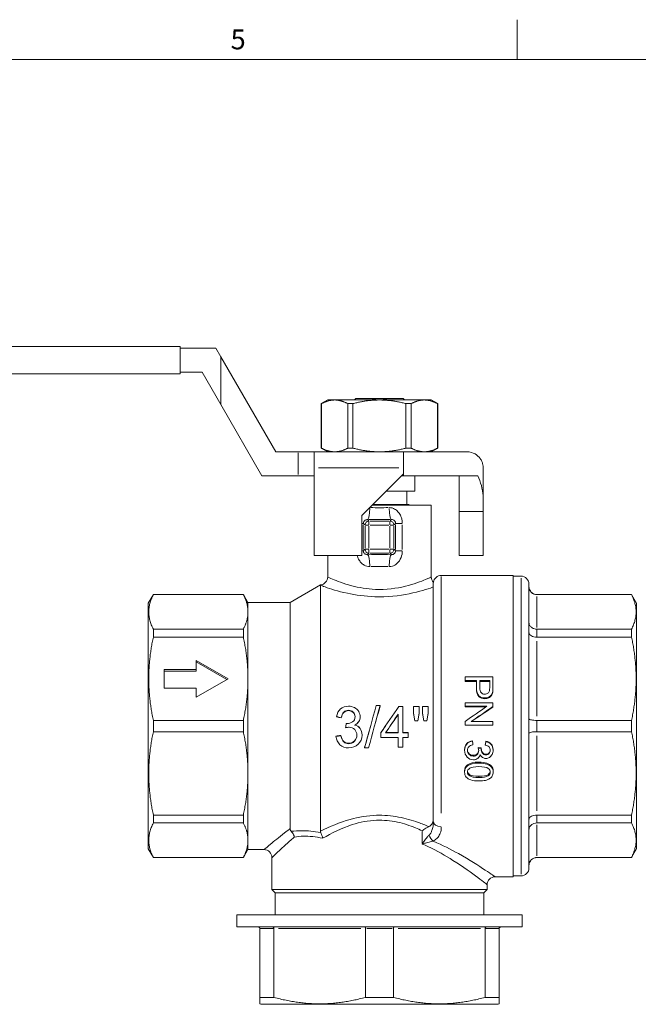
# Model space of a CAD drawing. Units: millimetres. Extents: x 0 to 420, y 0 to 297.
# Drawn here: x 78 to 155, y 173 to 297 of the extents above; entities that cross this region are included whole.
import ezdxf

# ---------------------------------------------------------------- set-up
doc = ezdxf.new("R2010")
doc.units = ezdxf.units.MM
doc.layers.get('0').update_dxf_attribs({"lineweight": 18})
for name, color, linetype, lineweight in [('Bordo (TVL)', 7, 'Continuous', 18), ('Visibile (ISO)', 7, 'Continuous', 18), ('Visibile sottile (ISO)', 7, 'Continuous', 18)]:
    doc.layers.add(name, color=color, linetype=linetype, lineweight=lineweight)
doc.styles.add('Cartiglio (TVL)', font='arial.ttf')

# ---------------------------------------------------------------- blocks, each defined once
blk = doc.blocks.new('Bordi Bordo (TVL)')
at = {"layer": 'Bordo (TVL)'}
for p, q in [((140, 292), (140, 297)), ((5, 292), (415, 292))]:
    blk.add_line(p, q, dxfattribs=at)
at = {"layer": 'Bordo (TVL)', "insert": (105, 292.5), "char_height": 2.5, "attachment_point": 8, "style": 'Cartiglio (TVL)'}
blk.add_mtext('5', dxfattribs=at)

msp = doc.modelspace()

# ---------------------------------------------------------------- linework, layer by layer
at = {"layer": 'Visibile (ISO)'}
for p, q in [((39.63, 256), (97.73, 256)), ((97.73, 252.6), (97.73, 256)), ((97.73, 255.8), (102.22, 255.8)), ((102.22, 255.8), (102.84, 254.73)), ((102.84, 254.73), (109.73, 242.8)), ((102.84, 254.73), (102.84, 248.73)), ((39.63, 252.6), (97.73, 252.6)), ((100.49, 252.8), (97.73, 252.8)), ((102.84, 248.73), (100.49, 252.8)), ((119.78, 249.5), (119.58, 249.3)), ((119.78, 249.5), (125.68, 249.5)), ((125.68, 249.5), (125.88, 249.3)), ((107.99, 239.8), (102.84, 248.73)), ((116.23, 249.3), (115.43, 248.84)), ((115.44, 248.84), (115.43, 248.84)), ((115.43, 243.26), (115.43, 248.84)), ((115.44, 243.26), (115.44, 248.84)), ((117.1, 249.3), (116.23, 249.3)), ((122.73, 249.3), (117.1, 249.3)), ((118.76, 248.84), (118.76, 243.26)), ((119.4, 248.84), (118.76, 248.84)), ((119.4, 243.26), (119.4, 248.84)), ((128.36, 249.3), (122.73, 249.3)), ((126.05, 248.84), (126.05, 243.26)), ((126.69, 248.84), (126.05, 248.84)), ((126.69, 243.26), (126.69, 248.84)), ((129.23, 249.3), (128.36, 249.3)), ((129.23, 249.3), (130.03, 248.84)), ((130.02, 248.84), (130.02, 243.26)), ((130.03, 248.84), (130.02, 248.84)), ((130.03, 243.26), (130.03, 248.84)), ((109.73, 242.8), (112.53, 242.8)), ((112.53, 242.8), (114.53, 242.8)), ((114.53, 240.8), (114.53, 242.8)), ((125.73, 242.8), (114.53, 242.8)), ((115.44, 243.26), (115.43, 243.26)), ((116.23, 242.8), (115.43, 243.26)), ((119.4, 243.26), (118.76, 243.26)), ((125.73, 242.8), (125.73, 240.8)), ((133.73, 242.8), (125.73, 242.8)), ((126.69, 243.26), (126.05, 243.26)), ((129.23, 242.8), (130.03, 243.26)), ((130.03, 243.26), (130.02, 243.26)), ((112.53, 239.8), (107.99, 239.8)), ((114.53, 239.8), (112.53, 239.8)), ((114.53, 240.8), (114.53, 229.8)), ((120.53, 234.83), (125.73, 240.03)), ((125.49, 239.8), (125.73, 239.8)), ((125.73, 240.03), (125.73, 240.8)), ((125.73, 239.8), (125.73, 240.03)), ((125.73, 239.8), (135.08, 239.8)), ((127.18, 239.8), (127.18, 237.85)), ((132.73, 235.3), (132.73, 239.8)), ((135.73, 240.8), (135.73, 237.28)), ((123.54, 237.85), (127.18, 237.85)), ((126.15, 237.85), (126.15, 236.2)), ((135.73, 237.28), (135.73, 235.3)), ((129.23, 236.1), (121.79, 236.1)), ((121.89, 236.2), (126.18, 236.2)), ((129.23, 227.1), (129.23, 236.1)), ((120.53, 229.8), (120.53, 234.83)), ((135.73, 235.3), (132.73, 235.3)), ((132.73, 229.8), (132.73, 235.3)), ((135.73, 235.3), (135.73, 229.8)), ((114.53, 229.8), (120.53, 229.8)), ((116.23, 227.1), (116.23, 229.8)), ((135.73, 229.8), (132.73, 229.8)), ((139.48, 227.3), (130.48, 227.3)), ((139.48, 227.3), (139.48, 189.5)), ((111.52, 223.9), (115.34, 226.1)), ((115.33, 226.06), (115.33, 195.21)), ((129.48, 196.43), (129.48, 226.24)), ((139.48, 227.2), (140.48, 227.2)), ((141.48, 226.2), (141.48, 190.6)), ((93.73, 223.8), (94.36, 224.9)), ((94.36, 224.88), (94.36, 224.9)), ((105.65, 224.9), (94.36, 224.9)), ((94.36, 224.88), (105.65, 224.88)), ((105.65, 224.9), (105.65, 224.88)), ((106.23, 223.9), (105.65, 224.9)), ((142.48, 224.9), (154.34, 224.9)), ((142.48, 224.88), (154.34, 224.88)), ((154.34, 224.9), (154.34, 224.88)), ((154.98, 223.8), (154.34, 224.9)), ((93.73, 193), (93.73, 223.8)), ((106.23, 223.9), (106.23, 222.72)), ((111.52, 223.9), (106.23, 223.9)), ((111.52, 223.9), (111.52, 195.53)), ((154.98, 193), (154.98, 223.8)), ((106.23, 222.72), (106.23, 214.33)), ((94.36, 219.56), (94.36, 220.55)), ((105.65, 220.55), (94.36, 220.55)), ((105.65, 220.55), (105.65, 219.56)), ((154.34, 220.55), (142.48, 220.55)), ((154.34, 220.55), (154.34, 219.56)), ((94.36, 219.56), (105.65, 219.56)), ((142.48, 219.56), (154.34, 219.56)), ((99.73, 215.48), (99.73, 216.64)), ((99.73, 216.64), (103.73, 214.33)), ((99.73, 216.45), (103.56, 214.23)), ((95.73, 213.17), (95.73, 215.48)), ((95.73, 215.48), (99.73, 215.48)), ((95.73, 215.29), (99.73, 215.29)), ((99.73, 215.48), (99.73, 215.29)), ((103.73, 214.33), (99.73, 212.02)), ((106.23, 214.33), (106.23, 202.47)), ((133.46, 214.57), (133.46, 214.12)), ((133.46, 214.57), (136.96, 214.57)), ((134.89, 214.12), (133.46, 214.12)), ((133.46, 213.97), (133.46, 214.12)), ((134.89, 213.97), (133.46, 213.97)), ((134.89, 214.12), (134.89, 213.23)), ((135.3, 214.12), (136.55, 214.12)), ((135.3, 214.12), (135.3, 213.23)), ((136.55, 213.97), (135.3, 213.97)), ((136.55, 213.23), (136.55, 214.12)), ((136.96, 213.27), (136.96, 214.57)), ((99.73, 213.17), (95.73, 213.17)), ((99.73, 212.02), (99.73, 213.17)), ((134.89, 213.11), (134.89, 213.23)), ((136.93, 212.63), (136.93, 212.74)), ((136.96, 213.15), (136.96, 213.27)), ((133.46, 211.33), (133.46, 210.88)), ((133.46, 211.33), (136.96, 211.33)), ((136.96, 210.84), (136.96, 211.33)), ((122.31, 210.96), (122.8, 210.96)), ((122.8, 210.89), (122.8, 210.96)), ((125.17, 210.87), (125.67, 210.87)), ((125.67, 207.55), (125.67, 210.87)), ((127, 210.87), (127.7, 210.87)), ((127, 210.87), (127, 210.04)), ((127, 209.99), (127, 210.04)), ((127.7, 210.04), (127.7, 210.87)), ((127.7, 209.99), (127.7, 210.04)), ((128.14, 210.87), (128.84, 210.87)), ((128.14, 210.87), (128.14, 210.04)), ((128.14, 209.99), (128.14, 210.04)), ((128.84, 210.04), (128.84, 210.87)), ((128.84, 209.99), (128.84, 210.04)), ((136.21, 210.88), (133.46, 210.88)), ((133.46, 210.81), (133.46, 210.88)), ((136.12, 210.81), (133.46, 210.81)), ((136.96, 210.78), (136.96, 210.84)), ((94.36, 207.69), (94.36, 209.1)), ((105.65, 209.1), (94.36, 209.1)), ((105.65, 209.1), (105.65, 207.69)), ((117.33, 209.54), (117.33, 209.57)), ((117.94, 209.43), (117.94, 209.45)), ((120.3, 209.54), (120.3, 209.57)), ((125.06, 207.55), (125.06, 209.87)), ((127.55, 209.06), (127.18, 209.06)), ((127.18, 209.04), (127.18, 209.06)), ((127.55, 209.04), (127.18, 209.04)), ((127.55, 209.04), (127.55, 209.06)), ((128.67, 209.06), (128.31, 209.06)), ((128.31, 209.04), (128.31, 209.06)), ((128.67, 209.04), (128.31, 209.04)), ((128.67, 209.04), (128.67, 209.06)), ((133.46, 208.99), (133.46, 208.51)), ((134.22, 208.96), (136.96, 208.96)), ((136.96, 208.51), (136.96, 208.96)), ((154.34, 209.1), (142.48, 209.1)), ((154.34, 209.1), (154.34, 207.69)), ((94.36, 207.69), (105.65, 207.69)), ((122.89, 207.57), (122.89, 207.55)), ((122.89, 207.55), (122.89, 206.97)), ((125.06, 207.55), (123.49, 207.55)), ((123.51, 207.57), (125.06, 207.57)), ((125.67, 207.57), (126.34, 207.57)), ((125.67, 207.55), (126.34, 207.55)), ((126.34, 207.57), (126.34, 207.55)), ((126.34, 206.97), (126.34, 207.55)), ((136.96, 208.51), (133.46, 208.51)), ((133.46, 208.5), (133.46, 208.51)), ((136.96, 208.5), (133.46, 208.5)), ((136.96, 208.5), (136.96, 208.51)), ((142.48, 207.69), (154.34, 207.69)), ((117.27, 207.14), (117.27, 207.11)), ((117.88, 207.22), (117.88, 207.19)), ((120.54, 207.29), (120.54, 207.26)), ((125.06, 206.97), (122.89, 206.97)), ((125.06, 206.97), (125.06, 205.75)), ((125.67, 205.75), (125.67, 206.97)), ((126.34, 206.97), (125.67, 206.97)), ((134.39, 206.54), (134.39, 206.49)), ((136.07, 206.5), (136.07, 206.45)), ((120.86, 205.74), (120.86, 205.66)), ((121.36, 205.66), (120.86, 205.66)), ((125.67, 205.75), (125.06, 205.75)), ((133.4, 205.44), (133.4, 205.36)), ((134.45, 206.12), (134.45, 206.06)), ((135.12, 205.7), (135.12, 205.63)), ((135.5, 205.66), (135.5, 205.58)), ((135.99, 206.07), (135.99, 206.01)), ((136.98, 205.45), (136.98, 205.38)), ((133.4, 202.77), (133.4, 202.62)), ((136.98, 202.77), (136.98, 202.62)), ((106.23, 202.47), (106.23, 194.08)), ((94.36, 196.24), (94.36, 197.24)), ((105.65, 197.24), (94.36, 197.24)), ((105.65, 197.24), (105.65, 196.24)), ((154.34, 197.24), (142.48, 197.24)), ((154.34, 197.24), (154.34, 196.24)), ((94.36, 196.24), (105.65, 196.24)), ((142.48, 196.24), (154.34, 196.24)), ((106.23, 194.08), (106.23, 192.9)), ((93.73, 193), (94.36, 191.9)), ((106.23, 192.9), (105.65, 191.9)), ((108.23, 192.9), (106.23, 192.9)), ((154.98, 193), (154.34, 191.9)), ((94.36, 191.9), (94.36, 191.91)), ((105.65, 191.91), (94.36, 191.91)), ((105.65, 191.9), (94.36, 191.9)), ((105.65, 191.91), (105.65, 191.9)), ((109.23, 187.9), (109.23, 191.9)), ((154.34, 191.91), (142.48, 191.91)), ((142.48, 191.9), (154.34, 191.9)), ((154.34, 191.91), (154.34, 191.9)), ((139.48, 189.5), (137.23, 189.5)), ((139.48, 189.6), (140.48, 189.6)), ((109.63, 187.5), (109.23, 187.9)), ((136.23, 187.9), (109.23, 187.9)), ((135.83, 187.5), (136.23, 187.9)), ((136.23, 187.9), (136.23, 188.5)), ((109.63, 187.5), (135.83, 187.5)), ((109.63, 187.5), (109.63, 184.7)), ((135.83, 187.5), (135.83, 184.7)), ((104.83, 184.7), (140.63, 184.7)), ((104.83, 184.7), (104.83, 183.2)), ((140.63, 184.7), (140.63, 183.2)), ((104.83, 183.2), (140.63, 183.2)), ((107.73, 174.36), (107.73, 183)), ((109.49, 174.36), (109.49, 183)), ((120.97, 174.36), (120.97, 183)), ((124.49, 174.36), (124.49, 183)), ((135.97, 174.36), (135.97, 183)), ((137.73, 174.36), (137.73, 183)), ((107.73, 174.36), (107.73, 173.55)), ((107.73, 174.36), (109.49, 174.36)), ((120.97, 174.36), (124.49, 174.36)), ((135.97, 174.36), (137.73, 174.36)), ((137.73, 173.55), (137.73, 174.36)), ((107.83, 173.5), (107.73, 173.55)), ((107.83, 173.5), (137.63, 173.5)), ((137.63, 173.5), (137.73, 173.55))]:
    msp.add_line(p, q, dxfattribs=at)
for centre, start, end in [((126.18, 235.2), 64.1581, 90), ((130.48, 226.3), 90, 172.5777), ((115.23, 227.1), 276.3518, 0), ((130.23, 227.1), 180, 222.1303), ((140.48, 226.2), 0, 90), ((142.48, 225.9), 180, 270), ((108.23, 191.9), 0, 90), ((142.48, 190.9), 90, 180), ((140.48, 190.6), 270, 0), ((137.23, 188.5), 90, 180)]:
    msp.add_arc(centre, 1, start, end, dxfattribs=at)
msp.add_ellipse((125.34, 236.45), major_axis=(-10.43, 0), ratio=0.9, start_param=3.229936, end_param=3.506446, dxfattribs=at)
for points, weights in [([(121.65, 249.3), (122.73, 249.67), (123.81, 249.3)], [1.13323628821, 1.2089964961, 1.13323628821]), ([(115.44, 248.84), (116.32, 249.3), (117.1, 249.3)], [1, 1.03030988617, 1]), ([(117.1, 249.3), (117.88, 249.3), (118.76, 248.84)], [1, 1.03030988617, 1]), ([(119.4, 248.84), (121.16, 249.3), (122.73, 249.3)], [1, 1.03030988617, 1]), ([(122.73, 249.3), (124.29, 249.3), (126.05, 248.84)], [1, 1.03030988617, 1]), ([(126.69, 248.84), (127.57, 249.3), (128.36, 249.3)], [1, 1.03030988617, 1]), ([(128.36, 249.3), (129.14, 249.3), (130.02, 248.84)], [1, 1.03030988617, 1]), ([(117.1, 242.8), (116.32, 242.8), (115.44, 243.26)], [1, 1.03030988617, 1]), ([(118.76, 243.26), (117.88, 242.8), (117.1, 242.8)], [1, 1.03030988617, 1]), ([(122.73, 242.8), (121.16, 242.8), (119.4, 243.26)], [1, 1.03030988617, 1]), ([(126.05, 243.26), (124.29, 242.8), (122.73, 242.8)], [1, 1.03030988617, 1]), ([(128.36, 242.8), (127.57, 242.8), (126.69, 243.26)], [1, 1.03030988617, 1]), ([(130.02, 243.26), (129.14, 242.8), (128.36, 242.8)], [1, 1.03030988617, 1]), ([(94.36, 224.88), (93.24, 222.72), (94.36, 220.55)], [1.02121447072, 1.08709927528, 1.02121447072]), ([(105.65, 224.88), (106.23, 223.77), (106.23, 222.72)], [1, 1.016001016, 1]), ([(154.34, 220.55), (155.46, 222.72), (154.34, 224.88)], [1.109375, 1.18094758065, 1.109375]), ([(106.23, 222.72), (106.23, 221.67), (105.65, 220.55)], [1, 1.016001016, 1]), ([(94.36, 219.56), (93.24, 214.33), (94.36, 209.1)], [1.02121447072, 1.08709927528, 1.02121447072]), ([(105.65, 219.56), (106.23, 216.86), (106.23, 214.33)], [1, 1.016001016, 1]), ([(154.34, 209.1), (155.46, 214.33), (154.34, 219.56)], [1.109375, 1.18094758065, 1.109375]), ([(106.23, 214.33), (106.23, 211.8), (105.65, 209.1)], [1, 1.016001016, 1]), ([(94.36, 207.69), (93.24, 202.47), (94.36, 197.24)], [1.02121447072, 1.08709927528, 1.02121447072]), ([(105.65, 207.69), (106.23, 205), (106.23, 202.47)], [1, 1.016001016, 1]), ([(154.34, 197.24), (155.46, 202.47), (154.34, 207.69)], [1.109375, 1.18094758065, 1.109375]), ([(106.23, 202.47), (106.23, 199.93), (105.65, 197.24)], [1, 1.016001016, 1]), ([(94.36, 196.24), (93.24, 194.08), (94.36, 191.91)], [1.02121447072, 1.08709927528, 1.02121447072]), ([(105.65, 196.24), (106.23, 195.13), (106.23, 194.08)], [1, 1.016001016, 1]), ([(154.34, 191.91), (155.46, 194.08), (154.34, 196.24)], [1.109375, 1.18094758065, 1.109375]), ([(106.23, 194.08), (106.23, 193.03), (105.65, 191.91)], [1, 1.016001016, 1]), ([(120.97, 174.36), (115.23, 172.82), (109.49, 174.36)], [1.00318471338, 1.09681528662, 1.00318471338]), ([(135.97, 174.36), (130.23, 172.82), (124.49, 174.36)], [1.00318471338, 1.09681528662, 1.00318471338])]:
    msp.add_rational_spline(points, weights, degree=2, dxfattribs=at)
for points, knots in [([(133.73, 242.8), (134.09, 242.8), (134.43, 242.7), (134.99, 242.38), (135.21, 242.17), (135.43, 241.85), (135.5, 241.73), (135.61, 241.47), (135.66, 241.34), (135.7, 241.14), (135.71, 241.09), (135.72, 240.99), (135.72, 240.96), (135.72, 240.9), (135.73, 240.88), (135.73, 240.84), (135.73, 240.82), (135.73, 240.8)], [0.3740293, 0.3740293, 0.3740293, 0.3740293, 0.5558101, 0.5558101, 0.7375909, 0.7375909, 0.821563, 0.821563, 0.9055351, 0.9055351, 0.9347294, 0.9347294, 0.9493265, 0.9493265, 0.9566251, 0.9566251, 0.9639237, 0.9639237, 0.9639237, 0.9639237]), ([(115.34, 226.1), (115.34, 226.1), (115.34, 226.1), (115.34, 226.1), (115.34, 226.1), (115.34, 226.1), (115.34, 226.1), (115.33, 226.09), (115.33, 226.08), (115.33, 226.07), (115.33, 226.06), (115.33, 226.06)], [0.1165051, 0.1165051, 0.1165051, 0.1165051, 0.1231645, 0.1231645, 0.133837, 0.133837, 0.1589488, 0.1589488, 0.2179272, 0.2179272, 0.2331069, 0.2331069, 0.2331069, 0.2331069]), ([(129.48, 226.24), (129.48, 226.27), (129.48, 226.29), (129.48, 226.35), (129.48, 226.38), (129.48, 226.41), (129.48, 226.42), (129.49, 226.42), (129.49, 226.42), (129.49, 226.43), (129.49, 226.43), (129.49, 226.43), (129.49, 226.43), (129.49, 226.43)], [-0.443621, -0.443621, -0.443621, -0.443621, -0.4169748, -0.4169748, -0.3571845, -0.3571845, -0.3330177, -0.3330177, -0.3206614, -0.3206614, -0.3126695, -0.3126695, -0.311395, -0.311395, -0.311395, -0.311395]), ([(141.48, 225.87), (141.48, 225.87), (141.48, 225.87), (141.48, 225.8), (141.48, 225.73), (141.51, 225.6), (141.53, 225.54), (141.61, 225.36), (141.69, 225.25), (141.87, 225.07), (141.98, 225), (142.22, 224.91), (142.35, 224.88), (142.48, 224.88)], [-0.0004595, -0.0004595, -0.0004595, -0.0004595, 0, 0, 0.0207213, 0.0207213, 0.0414221, 0.0414221, 0.0808792, 0.0808792, 0.1197186, 0.1197186, 0.1582444, 0.1582444, 0.1582444, 0.1582444]), ([(142.48, 220.55), (142.35, 220.55), (142.22, 220.57), (141.98, 220.66), (141.87, 220.72), (141.69, 220.87), (141.61, 220.96), (141.53, 221.12), (141.51, 221.17), (141.48, 221.29), (141.48, 221.35), (141.48, 221.41), (141.48, 221.41), (141.48, 221.41)], [0, 0, 0, 0, 0.0385053, 0.0385053, 0.0773238, 0.0773238, 0.1167598, 0.1167598, 0.1374495, 0.1374495, 0.1581598, 0.1581598, 0.158619, 0.158619, 0.158619, 0.158619]), ([(141.48, 220.1), (141.48, 220.1), (141.48, 220.1), (141.48, 220.06), (141.48, 220.02), (141.51, 219.95), (141.53, 219.92), (141.61, 219.82), (141.69, 219.76), (141.87, 219.66), (141.98, 219.62), (142.22, 219.57), (142.35, 219.56), (142.48, 219.56)], [-0.0004595, -0.0004595, -0.0004595, -0.0004595, 0, 0, 0.0207213, 0.0207213, 0.0414221, 0.0414221, 0.0808792, 0.0808792, 0.1197186, 0.1197186, 0.1582444, 0.1582444, 0.1582444, 0.1582444]), ([(135.95, 211.92), (135.65, 211.92), (135.4, 212.02), (135.19, 212.21), (134.99, 212.4), (134.89, 212.74), (134.89, 213.23)], [0, 0, 0, 0, 1, 1, 1, 2, 2, 2, 2]), ([(135.95, 211.83), (135.65, 211.83), (135.4, 211.92), (135.19, 212.11), (134.99, 212.29), (134.89, 212.63), (134.89, 213.11)], [0, 0, 0, 0, 1, 1, 1, 2, 2, 2, 2]), ([(135.94, 212.4), (135.73, 212.4), (135.58, 212.46), (135.47, 212.59), (135.35, 212.71), (135.3, 212.93), (135.3, 213.23)], [-2, -2, -2, -2, -1, -1, -1, 0, 0, 0, 0]), ([(136.52, 212.8), (136.49, 212.68), (136.42, 212.59), (136.31, 212.51), (136.21, 212.44), (136.08, 212.4), (135.94, 212.4)], [-2, -2, -2, -2, -1, -1, -1, 0, 0, 0, 0]), ([(136.93, 212.74), (136.9, 212.57), (136.85, 212.43), (136.77, 212.31), (136.69, 212.19), (136.57, 212.1), (136.43, 212.03), (136.28, 211.96), (136.12, 211.92), (135.95, 211.92)], [0, 0, 0, 0, 1, 1, 1, 2, 2, 2, 3, 3, 3, 3]), ([(136.93, 212.63), (136.9, 212.46), (136.85, 212.32), (136.77, 212.21), (136.69, 212.1), (136.57, 212), (136.43, 211.93), (136.28, 211.86), (136.12, 211.83), (135.95, 211.83)], [0, 0, 0, 0, 1, 1, 1, 2, 2, 2, 3, 3, 3, 3]), ([(117.33, 209.57), (117.41, 209.99), (117.58, 210.32), (117.84, 210.55), (118.11, 210.78), (118.44, 210.89), (118.84, 210.89)], [0, 0, 0, 0, 1, 1, 1, 2, 2, 2, 2]), ([(118.85, 210.38), (118.61, 210.38), (118.41, 210.3), (118.25, 210.15), (118.09, 210), (117.99, 209.76), (117.94, 209.45)], [0, 0, 0, 0, 1, 1, 1, 2, 2, 2, 2]), ([(118.85, 210.33), (118.61, 210.33), (118.41, 210.25), (118.25, 210.1), (118.09, 209.95), (117.99, 209.73), (117.94, 209.43)], [0, 0, 0, 0, 1, 1, 1, 2, 2, 2, 2]), ([(118.84, 210.89), (119.11, 210.89), (119.36, 210.83), (119.59, 210.71), (119.82, 210.6), (120, 210.43), (120.12, 210.23), (120.24, 210.02), (120.3, 209.8), (120.3, 209.57)], [0, 0, 0, 0, 1, 1, 1, 2, 2, 2, 3, 3, 3, 3]), ([(119.67, 209.58), (119.67, 209.81), (119.59, 210), (119.44, 210.15), (119.29, 210.3), (119.09, 210.38), (118.85, 210.38)], [0, 0, 0, 0, 1, 1, 1, 2, 2, 2, 2]), ([(119.67, 209.56), (119.66, 209.78), (119.59, 209.96), (119.44, 210.11), (119.29, 210.25), (119.09, 210.33), (118.85, 210.33)], [0.023029, 0.023029, 0.023029, 0.023029, 1, 1, 1, 2, 2, 2, 2]), ([(118.65, 208.72), (118.91, 208.72), (119.14, 208.79), (119.35, 208.93), (119.56, 209.07), (119.67, 209.29), (119.67, 209.58)], [0, 0, 0, 0, 1, 1, 1, 2, 2, 2, 2]), ([(120.3, 209.57), (120.3, 209.35), (120.24, 209.14), (120.13, 208.96), (120.01, 208.78), (119.84, 208.63), (119.61, 208.53)], [0, 0, 0, 0, 1, 1, 1, 2, 2, 2, 2]), ([(120.3, 209.54), (120.3, 209.32), (120.24, 209.12), (120.13, 208.95), (120.01, 208.77), (119.84, 208.63), (119.62, 208.53)], [0, 0, 0, 0, 1, 1, 1, 1.992552, 1.992552, 1.992552, 1.992552]), ([(142.48, 209.1), (142.35, 209.1), (142.22, 209.11), (141.98, 209.13), (141.87, 209.14), (141.69, 209.18), (141.61, 209.21), (141.53, 209.25), (141.51, 209.26), (141.48, 209.29), (141.48, 209.31), (141.48, 209.32), (141.48, 209.32), (141.48, 209.32)], [0, 0, 0, 0, 0.0385053, 0.0385053, 0.0773238, 0.0773238, 0.1167598, 0.1167598, 0.1374495, 0.1374495, 0.1581598, 0.1581598, 0.158619, 0.158619, 0.158619, 0.158619]), ([(119.89, 207.25), (119.89, 207.54), (119.8, 207.78), (119.62, 207.97), (119.43, 208.15), (119.2, 208.25), (118.91, 208.25)], [0, 0, 0, 0, 1, 1, 1, 2, 2, 2, 2]), ([(119.61, 208.53), (119.91, 208.46), (120.14, 208.31), (120.3, 208.09), (120.46, 207.87), (120.54, 207.59), (120.54, 207.26)], [0, 0, 0, 0, 1, 1, 1, 2, 2, 2, 2]), ([(119.95, 208.4), (120.09, 208.32), (120.21, 208.22), (120.3, 208.1), (120.46, 207.88), (120.54, 207.61), (120.54, 207.29)], [0.421729, 0.421729, 0.421729, 0.421729, 1, 1, 1, 2, 2, 2, 2]), ([(141.48, 207.47), (141.48, 207.47), (141.48, 207.47), (141.48, 207.49), (141.48, 207.5), (141.51, 207.53), (141.53, 207.55), (141.61, 207.59), (141.69, 207.61), (141.87, 207.65), (141.98, 207.67), (142.22, 207.69), (142.35, 207.69), (142.48, 207.69)], [-0.0004595, -0.0004595, -0.0004595, -0.0004595, 0, 0, 0.0207213, 0.0207213, 0.0414221, 0.0414221, 0.0808792, 0.0808792, 0.1197186, 0.1197186, 0.1582444, 0.1582444, 0.1582444, 0.1582444]), ([(118.86, 205.66), (118.42, 205.66), (118.06, 205.8), (117.77, 206.06), (117.48, 206.33), (117.31, 206.68), (117.27, 207.11)], [0, 0, 0, 0, 1, 1, 1, 2, 2, 2, 2]), ([(117.88, 207.22), (117.96, 206.87), (118.08, 206.62), (118.24, 206.47), (118.41, 206.32), (118.62, 206.24), (118.86, 206.24)], [0, 0, 0, 0, 1, 1, 1, 2, 2, 2, 2]), ([(117.88, 207.19), (117.96, 206.83), (118.08, 206.57), (118.24, 206.42), (118.41, 206.26), (118.62, 206.18), (118.86, 206.18)], [0, 0, 0, 0, 1, 1, 1, 2, 2, 2, 2]), ([(118.86, 206.24), (119.15, 206.24), (119.4, 206.34), (119.6, 206.54), (119.79, 206.74), (119.89, 206.98), (119.89, 207.27)], [0, 0, 0, 0, 1, 1, 1, 1.982266, 1.982266, 1.982266, 1.982266]), ([(120.54, 207.26), (120.54, 206.82), (120.38, 206.44), (120.07, 206.13), (119.75, 205.82), (119.34, 205.66), (118.86, 205.66)], [0, 0, 0, 0, 1, 1, 1, 2, 2, 2, 2]), ([(118.86, 206.18), (119.15, 206.18), (119.4, 206.28), (119.6, 206.49), (119.79, 206.69), (119.89, 206.95), (119.89, 207.25)], [0, 0, 0, 0, 1, 1, 1, 2, 2, 2, 2]), ([(133.4, 205.44), (133.4, 205.74), (133.5, 206), (133.68, 206.2), (133.86, 206.4), (134.1, 206.51), (134.39, 206.54)], [0, 0, 0, 0, 1, 1, 1, 2, 2, 2, 2]), ([(133.4, 205.36), (133.4, 205.67), (133.5, 205.93), (133.68, 206.14), (133.86, 206.35), (134.1, 206.46), (134.39, 206.49)], [0, 0, 0, 0, 1, 1, 1, 2, 2, 2, 2]), ([(136.07, 206.5), (136.36, 206.45), (136.58, 206.33), (136.74, 206.14), (136.9, 205.96), (136.98, 205.73), (136.98, 205.45)], [0, 0, 0, 0, 1, 1, 1, 2, 2, 2, 2]), ([(136.07, 206.45), (136.36, 206.4), (136.58, 206.27), (136.74, 206.08), (136.9, 205.89), (136.98, 205.66), (136.98, 205.38)], [0, 0, 0, 0, 1, 1, 1, 2, 2, 2, 2]), ([(134.5, 204.17), (134.19, 204.17), (133.94, 204.28), (133.72, 204.51), (133.51, 204.73), (133.4, 205.02), (133.4, 205.36)], [0, 0, 0, 0, 1, 1, 1, 2, 2, 2, 2]), ([(134.45, 206.06), (134.2, 206), (134.03, 205.92), (133.92, 205.8), (133.81, 205.68), (133.76, 205.53), (133.76, 205.36)], [0, 0, 0, 0, 1, 1, 1, 2, 2, 2, 2]), ([(133.76, 205.4), (133.77, 205.21), (133.84, 205.06), (133.97, 204.93), (134.11, 204.8), (134.28, 204.73), (134.49, 204.73)], [0.066328, 0.066328, 0.066328, 0.066328, 1, 1, 1, 2, 2, 2, 2]), ([(133.76, 205.36), (133.76, 205.15), (133.83, 204.98), (133.97, 204.84), (134.11, 204.7), (134.28, 204.63), (134.49, 204.63)], [0, 0, 0, 0, 1, 1, 1, 2, 2, 2, 2]), ([(134.49, 204.73), (134.69, 204.73), (134.85, 204.79), (134.98, 204.92), (135.1, 205.03), (135.16, 205.18), (135.17, 205.36)], [0, 0, 0, 0, 1, 1, 1, 1.927123, 1.927123, 1.927123, 1.927123]), ([(134.49, 204.63), (134.69, 204.63), (134.85, 204.7), (134.98, 204.83), (135.11, 204.96), (135.17, 205.12), (135.17, 205.32)], [0, 0, 0, 0, 1, 1, 1, 2, 2, 2, 2]), ([(135.49, 205.54), (135.5, 205.38), (135.55, 205.23), (135.64, 205.1), (135.73, 204.95), (135.88, 204.88), (136.08, 204.88)], [0.088153, 0.088153, 0.088153, 0.088153, 1, 1, 1, 2, 2, 2, 2]), ([(135.49, 205.51), (135.49, 205.33), (135.54, 205.16), (135.64, 205.01), (135.73, 204.86), (135.88, 204.79), (136.08, 204.79)], [0, 0, 0, 0, 1, 1, 1, 2, 2, 2, 2]), ([(136.62, 205.37), (136.62, 205.54), (136.57, 205.68), (136.47, 205.79), (136.36, 205.91), (136.2, 205.98), (135.99, 206.01)], [0, 0, 0, 0, 1, 1, 1, 2, 2, 2, 2]), ([(136.98, 205.38), (136.98, 205.18), (136.94, 205.01), (136.85, 204.84), (136.77, 204.68), (136.66, 204.56), (136.52, 204.47), (136.38, 204.39), (136.23, 204.34), (136.07, 204.34)], [0, 0, 0, 0, 1, 1, 1, 2, 2, 2, 3, 3, 3, 3]), ([(136.08, 204.88), (136.24, 204.88), (136.37, 204.93), (136.47, 205.04), (136.57, 205.14), (136.62, 205.26), (136.62, 205.41)], [0, 0, 0, 0, 1, 1, 1, 1.92124, 1.92124, 1.92124, 1.92124]), ([(136.08, 204.79), (136.24, 204.79), (136.37, 204.84), (136.47, 204.95), (136.57, 205.06), (136.62, 205.2), (136.62, 205.37)], [0, 0, 0, 0, 1, 1, 1, 2, 2, 2, 2]), ([(135.36, 204.83), (135.31, 204.62), (135.21, 204.46), (135.06, 204.34), (134.91, 204.23), (134.72, 204.17), (134.5, 204.17)], [0, 0, 0, 0, 1, 1, 1, 2, 2, 2, 2]), ([(135.19, 203.87), (135.6, 203.87), (135.94, 203.83), (136.19, 203.74), (136.44, 203.66), (136.64, 203.54), (136.77, 203.38), (136.91, 203.22), (136.98, 203.01), (136.98, 202.77)], [0, 0, 0, 0, 1, 1, 1, 2, 2, 2, 3, 3, 3, 3]), ([(136.07, 204.34), (135.92, 204.34), (135.78, 204.38), (135.66, 204.47), (135.53, 204.55), (135.43, 204.67), (135.36, 204.83)], [0, 0, 0, 0, 1, 1, 1, 2, 2, 2, 2]), ([(135.19, 201.51), (134.78, 201.51), (134.45, 201.56), (134.19, 201.64), (133.94, 201.72), (133.75, 201.84), (133.61, 202), (133.47, 202.17), (133.4, 202.37), (133.4, 202.62)], [0, 0, 0, 0, 1, 1, 1, 2, 2, 2, 3, 3, 3, 3]), ([(133.76, 202.62), (133.76, 202.81), (133.85, 202.98), (134.04, 203.11), (134.23, 203.24), (134.61, 203.31), (135.19, 203.31)], [-2, -2, -2, -2, -1, -1, -1, 0, 0, 0, 0]), ([(133.76, 202.7), (133.78, 202.54), (133.88, 202.41), (134.04, 202.3), (134.23, 202.17), (134.62, 202.11), (135.19, 202.11)], [0.13321, 0.13321, 0.13321, 0.13321, 1, 1, 1, 2, 2, 2, 2]), ([(135.19, 201.94), (134.62, 201.94), (134.23, 202.01), (134.04, 202.14), (133.85, 202.27), (133.76, 202.43), (133.76, 202.62)], [-2, -2, -2, -2, -1, -1, -1, 0, 0, 0, 0]), ([(135.19, 203.75), (135.6, 203.75), (135.94, 203.71), (136.19, 203.62), (136.44, 203.54), (136.64, 203.41), (136.77, 203.24), (136.91, 203.08), (136.98, 202.87), (136.98, 202.62)], [0, 0, 0, 0, 1, 1, 1, 2, 2, 2, 3, 3, 3, 3]), ([(135.19, 202.11), (135.77, 202.11), (136.15, 202.17), (136.34, 202.3), (136.5, 202.41), (136.6, 202.54), (136.62, 202.7)], [0, 0, 0, 0, 1, 1, 1, 1.871666, 1.871666, 1.871666, 1.871666]), ([(136.62, 202.62), (136.62, 202.43), (136.53, 202.27), (136.34, 202.14), (136.15, 202.01), (135.77, 201.94), (135.19, 201.94)], [-2, -2, -2, -2, -1, -1, -1, 0, 0, 0, 0]), ([(136.98, 202.62), (136.98, 202.44), (136.94, 202.28), (136.86, 202.14), (136.79, 202), (136.68, 201.89), (136.54, 201.8), (136.39, 201.71), (136.22, 201.64), (136.02, 201.59), (135.81, 201.54), (135.54, 201.51), (135.19, 201.51)], [0, 0, 0, 0, 1, 1, 1, 2, 2, 2, 3, 3, 3, 4, 4, 4, 4]), ([(128.91, 195.78), (129, 195.82), (129.07, 195.87), (129.25, 196.02), (129.34, 196.15), (129.45, 196.44), (129.48, 196.59), (129.48, 196.73)], [0.430212, 0.430212, 0.430212, 0.430212, 0.4588255, 0.4588255, 0.5153641, 0.5153641, 0.5719027, 0.5719027, 0.5719027, 0.5719027]), ([(142.48, 197.24), (142.35, 197.24), (142.22, 197.23), (141.98, 197.17), (141.87, 197.13), (141.69, 197.04), (141.61, 196.98), (141.53, 196.88), (141.51, 196.84), (141.48, 196.77), (141.48, 196.74), (141.48, 196.7), (141.48, 196.7), (141.48, 196.7)], [0, 0, 0, 0, 0.0385053, 0.0385053, 0.0773238, 0.0773238, 0.1167598, 0.1167598, 0.1374495, 0.1374495, 0.1581598, 0.1581598, 0.158619, 0.158619, 0.158619, 0.158619]), ([(111.52, 195.53), (111.52, 195.48), (111.52, 195.42), (111.56, 195.32), (111.58, 195.28), (111.63, 195.23), (111.64, 195.21), (111.66, 195.2)], [0, 0, 0, 0, 0.02799822, 0.02799822, 0.04442936, 0.04442936, 0.0517698, 0.0517698, 0.0517698, 0.0517698]), ([(112.04, 194.48), (112.04, 194.48), (112.04, 194.48), (112.02, 194.58), (112, 194.67), (111.92, 194.85), (111.88, 194.93), (111.77, 195.08), (111.72, 195.14), (111.66, 195.2)], [-0.08398925, -0.08398925, -0.08398925, -0.08398925, -0.08353441, -0.08353441, -0.05438631, -0.05438631, -0.02547455, -0.02547455, 0, 0, 0, 0]), ([(115.33, 195.21), (115.33, 195.16), (115.34, 195.11), (115.37, 195.04), (115.37, 195.02), (115.38, 195.01)], [0, 0, 0, 0, 0.0218623, 0.0218623, 0.02738573, 0.02738573, 0.02738573, 0.02738573]), ([(128.08, 195.26), (128.08, 195.26), (128.08, 195.26), (128.22, 195.37), (128.38, 195.48), (128.66, 195.65), (128.78, 195.71), (128.91, 195.77), (128.91, 195.78), (128.91, 195.78)], [-0.1002556, -0.1002556, -0.1002556, -0.1002556, -0.0997878, -0.0997878, -0.044387, -0.044387, -0.0015964, -0.0015964, 0, 0, 0, 0]), ([(141.48, 195.38), (141.48, 195.39), (141.48, 195.39), (141.48, 195.45), (141.48, 195.51), (141.51, 195.62), (141.53, 195.68), (141.61, 195.83), (141.69, 195.92), (141.87, 196.08), (141.98, 196.14), (142.22, 196.22), (142.35, 196.24), (142.48, 196.24)], [-0.0004595, -0.0004595, -0.0004595, -0.0004595, 0, 0, 0.0207213, 0.0207213, 0.0414221, 0.0414221, 0.0808792, 0.0808792, 0.1197186, 0.1197186, 0.1582444, 0.1582444, 0.1582444, 0.1582444]), ([(115.59, 194.32), (115.59, 194.32), (115.59, 194.32), (115.57, 194.45), (115.55, 194.57), (115.48, 194.81), (115.43, 194.91), (115.38, 195.01)], [-0.00035502, -0.00035502, -0.00035502, -0.00035502, 0, 0, 0.03783184, 0.03783184, 0.07554928, 0.07554928, 0.07554928, 0.07554928]), ([(142.48, 191.91), (142.35, 191.91), (142.22, 191.89), (141.98, 191.79), (141.87, 191.72), (141.69, 191.54), (141.61, 191.44), (141.53, 191.26), (141.51, 191.19), (141.48, 191.06), (141.48, 190.99), (141.48, 190.92), (141.48, 190.92), (141.48, 190.92)], [0, 0, 0, 0, 0.0385053, 0.0385053, 0.0773238, 0.0773238, 0.1167598, 0.1167598, 0.1374495, 0.1374495, 0.1581598, 0.1581598, 0.158619, 0.158619, 0.158619, 0.158619]), ([(107.53, 183.2), (107.53, 183.2), (107.53, 183.2), (107.56, 183.2), (107.58, 183.19), (107.63, 183.17), (107.65, 183.15), (107.69, 183.12), (107.7, 183.1), (107.72, 183.05), (107.73, 183.02), (107.73, 183)], [-0.00020443, -0.00020443, -0.00020443, -0.00020443, 0, 0, 0.00833672, 0.00833672, 0.01626066, 0.01626066, 0.02400939, 0.02400939, 0.03167101, 0.03167101, 0.03167101, 0.03167101]), ([(109.35, 183.2), (109.35, 183.2), (109.35, 183.2), (109.37, 183.2), (109.39, 183.19), (109.42, 183.17), (109.43, 183.15), (109.46, 183.12), (109.47, 183.1), (109.48, 183.05), (109.49, 183.02), (109.49, 183)], [-0.03184685, -0.03184685, -0.03184685, -0.03184685, -0.0316426, -0.0316426, -0.02331336, -0.02331336, -0.01539652, -0.01539652, -0.00765474, -0.00765474, 0, 0, 0, 0]), ([(120.91, 183.2), (120.91, 183.2), (120.91, 183.2), (120.91, 183.2), (120.92, 183.19), (120.94, 183.17), (120.95, 183.15), (120.96, 183.12), (120.96, 183.1), (120.97, 183.05), (120.97, 183.02), (120.97, 183)], [-0.00020443, -0.00020443, -0.00020443, -0.00020443, 0, 0, 0.00833672, 0.00833672, 0.01626066, 0.01626066, 0.02400939, 0.02400939, 0.03167101, 0.03167101, 0.03167101, 0.03167101]), ([(124.55, 183.2), (124.55, 183.2), (124.55, 183.2), (124.54, 183.2), (124.53, 183.19), (124.52, 183.17), (124.51, 183.15), (124.5, 183.12), (124.49, 183.1), (124.49, 183.05), (124.49, 183.02), (124.49, 183)], [-0.03184685, -0.03184685, -0.03184685, -0.03184685, -0.0316426, -0.0316426, -0.02331336, -0.02331336, -0.01539652, -0.01539652, -0.00765474, -0.00765474, 0, 0, 0, 0]), ([(136.11, 183.2), (136.1, 183.2), (136.1, 183.2), (136.09, 183.2), (136.07, 183.19), (136.03, 183.17), (136.02, 183.15), (135.99, 183.12), (135.99, 183.1), (135.97, 183.05), (135.97, 183.02), (135.97, 183)], [-0.00020443, -0.00020443, -0.00020443, -0.00020443, 0, 0, 0.00833672, 0.00833672, 0.01626066, 0.01626066, 0.02400939, 0.02400939, 0.03167101, 0.03167101, 0.03167101, 0.03167101]), ([(137.93, 183.2), (137.93, 183.2), (137.93, 183.2), (137.9, 183.2), (137.87, 183.19), (137.82, 183.17), (137.8, 183.15), (137.76, 183.12), (137.75, 183.1), (137.73, 183.05), (137.73, 183.02), (137.73, 183)], [-0.03184685, -0.03184685, -0.03184685, -0.03184685, -0.0316426, -0.0316426, -0.02331336, -0.02331336, -0.01539652, -0.01539652, -0.00765474, -0.00765474, 0, 0, 0, 0])]:
    msp.add_open_spline(points, degree=3, knots=knots, dxfattribs=at)
for points in [[(136.55, 213.23), (136.55, 213.03), (136.54, 212.88), (136.52, 212.8)], [(136.96, 213.27), (136.96, 213.04), (136.95, 212.87), (136.93, 212.74)], [(136.96, 213.15), (136.96, 212.92), (136.95, 212.75), (136.93, 212.63)], [(120.86, 205.66), (121.34, 207.42), (121.83, 209.21), (122.31, 210.96)], [(122.8, 210.96), (122.32, 209.21), (121.84, 207.42), (121.36, 205.66)], [(122.8, 210.89), (122.57, 210.06), (122.34, 209.23), (122.1, 208.4)], [(122.89, 207.55), (123.65, 208.66), (124.41, 209.77), (125.17, 210.87)], [(127.18, 209.06), (127.12, 209.39), (127.06, 209.71), (127, 210.04)], [(127.18, 209.04), (127.12, 209.36), (127.06, 209.68), (127, 209.99)], [(127.7, 210.04), (127.65, 209.71), (127.6, 209.39), (127.55, 209.06)], [(127.7, 209.99), (127.65, 209.68), (127.6, 209.36), (127.55, 209.04)], [(128.31, 209.06), (128.25, 209.39), (128.2, 209.71), (128.14, 210.04)], [(128.31, 209.04), (128.25, 209.36), (128.2, 209.68), (128.14, 209.99)], [(128.84, 210.04), (128.78, 209.71), (128.73, 209.39), (128.67, 209.06)], [(128.84, 209.99), (128.78, 209.68), (128.73, 209.36), (128.67, 209.04)], [(133.46, 208.99), (134.38, 209.62), (135.3, 210.25), (136.21, 210.88)], [(136.96, 210.84), (136.05, 210.22), (135.13, 209.59), (134.22, 208.96)], [(136.96, 210.78), (136.05, 210.18), (135.15, 209.57), (134.24, 208.96)], [(117.94, 209.45), (117.74, 209.49), (117.54, 209.53), (117.33, 209.57)], [(117.94, 209.43), (117.74, 209.46), (117.54, 209.5), (117.33, 209.54)], [(118.48, 208.18), (118.5, 208.36), (118.53, 208.55), (118.55, 208.73)], [(118.55, 208.73), (118.59, 208.73), (118.62, 208.72), (118.65, 208.72)], [(123.49, 207.55), (124.01, 208.32), (124.53, 209.1), (125.06, 209.87)], [(125.06, 209.83), (124.72, 209.35), (124.39, 208.87), (124.06, 208.4)], [(118.48, 208.18), (118.49, 208.25), (118.5, 208.33), (118.51, 208.4)], [(118.91, 208.25), (118.8, 208.25), (118.66, 208.22), (118.48, 208.18)], [(118.48, 208.18), (118.48, 208.18), (118.48, 208.18), (118.48, 208.18)], [(120.86, 205.74), (121.11, 206.62), (121.36, 207.51), (121.61, 208.4)], [(122.89, 207.57), (123.08, 207.85), (123.27, 208.12), (123.47, 208.4)], [(117.27, 207.14), (117.47, 207.17), (117.68, 207.19), (117.88, 207.22)], [(117.27, 207.11), (117.47, 207.13), (117.68, 207.16), (117.88, 207.19)], [(134.39, 206.54), (134.41, 206.4), (134.43, 206.26), (134.45, 206.12)], [(134.39, 206.49), (134.41, 206.35), (134.43, 206.2), (134.45, 206.06)], [(135.99, 206.07), (136.02, 206.22), (136.04, 206.36), (136.07, 206.5)], [(135.99, 206.01), (136.02, 206.16), (136.04, 206.3), (136.07, 206.45)], [(135.12, 205.7), (135.25, 205.69), (135.37, 205.67), (135.5, 205.66)], [(135.12, 205.63), (135.25, 205.61), (135.37, 205.6), (135.5, 205.58)], [(135.17, 205.32), (135.17, 205.4), (135.15, 205.51), (135.12, 205.63)], [(135.5, 205.58), (135.5, 205.55), (135.49, 205.53), (135.49, 205.51)], [(133.77, 203.53), (134.06, 203.76), (134.53, 203.87), (135.19, 203.87)], [(133.4, 202.77), (133.4, 203.09), (133.52, 203.35), (133.77, 203.53)], [(133.4, 202.62), (133.4, 202.95), (133.52, 203.21), (133.77, 203.4)], [(133.77, 203.4), (134.06, 203.63), (134.53, 203.75), (135.19, 203.75)], [(135.19, 203.31), (135.76, 203.31), (136.16, 203.24), (136.37, 203.09)], [(136.37, 203.09), (136.54, 202.97), (136.62, 202.82), (136.62, 202.62)]]:
    msp.add_open_spline(points, degree=3, dxfattribs=at)
at = {"layer": 'Visibile sottile (ISO)'}
for p, q in [((112.53, 242.65), (112.53, 239.95)), ((115.09, 240.8), (125.17, 240.8)), ((120.54, 233.82), (120.7, 233.82)), ((120.7, 230.55), (120.7, 233.65)), ((120.71, 233.81), (120.9, 233.62)), ((121.37, 233.61), (120.91, 233.61)), ((120.91, 233.46), (120.91, 230.73)), ((121.4, 234.12), (121.24, 234.29)), ((121.41, 234.11), (121.41, 233.65)), ((121.41, 230.73), (121.41, 233.46)), ((123.91, 234.11), (121.54, 234.11)), ((121.54, 233.61), (123.91, 233.61)), ((124.04, 233.65), (124.04, 234.11)), ((124.04, 233.46), (124.04, 230.73)), ((124.22, 234.29), (124.05, 234.12)), ((124.54, 233.61), (124.08, 233.61)), ((124.54, 230.73), (124.54, 233.46)), ((124.55, 233.62), (124.74, 233.81)), ((125.52, 233.82), (124.75, 233.82)), ((124.75, 233.65), (124.75, 230.55)), ((125.59, 230.55), (125.59, 233.65)), ((120.54, 230.37), (120.7, 230.37)), ((120.9, 230.57), (120.71, 230.38)), ((120.91, 230.58), (121.37, 230.58)), ((121.24, 229.91), (121.4, 230.07)), ((121.41, 230.54), (121.41, 230.08)), ((123.91, 230.58), (121.54, 230.58)), ((121.54, 230.08), (123.91, 230.08)), ((124.04, 230.08), (124.04, 230.54)), ((124.05, 230.07), (124.22, 229.91)), ((124.08, 230.58), (124.54, 230.58)), ((124.74, 230.38), (124.55, 230.57)), ((125.52, 230.37), (124.75, 230.37)), ((130.48, 227.17), (130.48, 197.46)), ((140.48, 189.83), (140.48, 226.97)), ((142.48, 224.9), (142.48, 224.88)), ((142.48, 220.77), (142.48, 224.67)), ((142.48, 220.5), (142.48, 219.61)), ((142.48, 209.63), (142.48, 219.03)), ((135.95, 211.83), (135.95, 211.92)), ((118.85, 210.33), (118.85, 210.38)), ((142.48, 209.03), (142.48, 207.76)), ((142.48, 197.76), (142.48, 207.17)), ((118.86, 206.24), (118.86, 206.18)), ((134.49, 204.72), (134.49, 204.64)), ((135.19, 203.86), (135.19, 203.75)), ((136.08, 204.88), (136.08, 204.79)), ((133.77, 203.53), (133.77, 203.41)), ((135.19, 202.1), (135.19, 201.95)), ((142.48, 197.19), (142.48, 196.29)), ((128.08, 195.18), (128.08, 193.69)), ((142.48, 192.13), (142.48, 196.03)), ((142.48, 191.91), (142.48, 191.9)), ((109.38, 183), (107.8, 183)), ((110.06, 183), (120.39, 183)), ((124.31, 183), (121.14, 183)), ((125.06, 183), (135.39, 183)), ((137.65, 183), (136.07, 183))]:
    msp.add_line(p, q, dxfattribs=at)
for centre, major_axis, ratio, start_param, end_param in [((121.23, 235.8), (-0.01, -1.5), 0.187389, 0.112362, 1.495219), ((122.73, 236.07), (-6.5, 0), 0.042979, 1.401139, 1.740453), ((124.23, 235.8), (0.01, -1.5), 0.187389, 4.787966, 6.170824), ((121.41, 233.61), (-0.354, -0.354), 0.998783, 4.006079, 5.418699), ((122.73, 234.57), (8, 0), 0.034921, 4.542732, 4.882046), ((124.04, 233.61), (-0.354, 0.354), 0.998783, 4.006079, 5.418699), ((121.41, 230.58), (0.354, -0.354), 0.998783, 4.006079, 5.418699), ((121.23, 228.4), (-0.01, 1.5), 0.187389, 4.787966, 6.170824), ((122.73, 229.62), (-8, 0), 0.034921, 4.542732, 4.882046), ((124.23, 228.4), (0.01, 1.5), 0.187389, 0.112362, 1.495219), ((124.04, 230.58), (0.354, 0.354), 0.998783, 4.006079, 5.418699), ((122.73, 228.12), (6.5, 0), 0.042979, 1.401139, 1.740453), ((130.48, 196.43), (-1, 0), 0.668579, 0.07854, 1.492257), ((129.44, 194.73), (-0.423, 0.906), 0.446896, 1.413881, 2.286586)]:
    msp.add_ellipse(centre, major_axis=major_axis, ratio=ratio, start_param=start_param, end_param=end_param, dxfattribs=at)
for points in [[(121.51, 235.8), (121.5, 235.8), (121.5, 235.8), (121.49, 235.8)], [(115.38, 195.01), (115.36, 195.01), (115.34, 195.02), (115.33, 195.02)], [(129.44, 193.97), (129.45, 193.96), (129.47, 193.96), (129.48, 193.95)]]:
    msp.add_open_spline(points, degree=3, dxfattribs=at)
for points, knots in [([(125.59, 233.82), (125.59, 233.91), (125.58, 233.99), (125.56, 234.22), (125.53, 234.37), (125.45, 234.63), (125.4, 234.74), (125.27, 235.02), (125.16, 235.16), (124.92, 235.43), (124.78, 235.54), (124.42, 235.74), (124.18, 235.8), (123.95, 235.8)], [0, 0, 0, 0, 0.0258812, 0.0258812, 0.0704511, 0.0704511, 0.109767, 0.109767, 0.1694002, 0.1694002, 0.2333378, 0.2333378, 0.3224603, 0.3224603, 0.3224603, 0.3224603]), ([(120.7, 233.82), (120.7, 233.84), (120.71, 233.86), (120.71, 233.92), (120.72, 233.95), (120.75, 234.02), (120.77, 234.06), (120.83, 234.14), (120.87, 234.18), (120.98, 234.25), (121.05, 234.28), (121.16, 234.29), (121.19, 234.3), (121.23, 234.3)], [-0.3224603, -0.3224603, -0.3224603, -0.3224603, -0.2965791, -0.2965791, -0.2551693, -0.2551693, -0.2013364, -0.2013364, -0.1313537, -0.1313537, -0.0403762, -0.0403762, 0, 0, 0, 0]), ([(124.23, 234.3), (124.3, 234.3), (124.38, 234.29), (124.49, 234.24), (124.54, 234.21), (124.61, 234.15), (124.65, 234.11), (124.69, 234.05), (124.71, 234.02), (124.73, 233.96), (124.74, 233.92), (124.75, 233.86), (124.75, 233.84), (124.75, 233.82)], [-0.3224603, -0.3224603, -0.3224603, -0.3224603, -0.2333378, -0.2333378, -0.1694002, -0.1694002, -0.109767, -0.109767, -0.0704511, -0.0704511, -0.0258812, -0.0258812, 0, 0, 0, 0]), ([(119.94, 229.8), (119.95, 229.76), (119.96, 229.72), (120, 229.57), (120.05, 229.45), (120.19, 229.18), (120.29, 229.03), (120.53, 228.77), (120.67, 228.66), (121.04, 228.46), (121.27, 228.4), (121.51, 228.4)], [0.0587923, 0.0587923, 0.0587923, 0.0587923, 0.0704511, 0.0704511, 0.109767, 0.109767, 0.1694002, 0.1694002, 0.2333378, 0.2333378, 0.3224603, 0.3224603, 0.3224603, 0.3224603]), ([(121.23, 229.9), (121.15, 229.9), (121.08, 229.91), (120.96, 229.96), (120.92, 229.98), (120.84, 230.04), (120.81, 230.08), (120.76, 230.15), (120.75, 230.17), (120.72, 230.24), (120.71, 230.27), (120.71, 230.33), (120.7, 230.35), (120.7, 230.37)], [-0.3224603, -0.3224603, -0.3224603, -0.3224603, -0.2333378, -0.2333378, -0.1694002, -0.1694002, -0.109767, -0.109767, -0.0704511, -0.0704511, -0.0258812, -0.0258812, 0, 0, 0, 0]), ([(123.95, 228.4), (124.08, 228.4), (124.21, 228.42), (124.55, 228.52), (124.74, 228.63), (125.14, 228.97), (125.32, 229.24), (125.54, 229.8), (125.59, 230.09), (125.59, 230.37)], [0, 0, 0, 0, 0.0505461, 0.0505461, 0.13142, 0.13142, 0.2365559, 0.2365559, 0.3224661, 0.3224661, 0.3224661, 0.3224661]), ([(124.75, 230.37), (124.75, 230.3), (124.73, 230.23), (124.66, 230.09), (124.61, 230.03), (124.48, 229.95), (124.42, 229.92), (124.31, 229.9), (124.27, 229.9), (124.23, 229.9)], [-0.3224661, -0.3224661, -0.3224661, -0.3224661, -0.2365559, -0.2365559, -0.13142, -0.13142, -0.0505461, -0.0505461, 0, 0, 0, 0]), ([(115.33, 226.06), (115.44, 226.02), (115.64, 225.94), (116.52, 225.63), (117.5, 225.31), (119.73, 224.83), (120.92, 224.66), (123.66, 224.57), (125.19, 224.73), (127.71, 225.25), (128.74, 225.57), (129.42, 225.81), (129.45, 225.82), (129.48, 225.82)], [-2.866543, -2.866543, -2.866543, -2.866543, -2.697515, -2.697515, -2.334599, -2.334599, -2.026429, -2.026429, -1.650924, -1.650924, -1.287428, -1.287428, -1.271877, -1.271877, -1.271877, -1.271877]), ([(129.23, 227.1), (129.23, 227.1), (129.23, 227.1), (129.2, 227.08), (128.95, 226.96), (127.93, 226.54), (127.05, 226.2), (124.86, 225.66), (123.53, 225.49), (121.16, 225.58), (120.13, 225.76), (118.19, 226.27), (117.35, 226.61), (116.52, 226.96), (116.32, 227.05), (116.24, 227.09), (116.23, 227.1), (116.23, 227.1)], [0.989492, 0.989492, 0.989492, 0.989492, 1.005172, 1.005172, 1.287428, 1.287428, 1.650924, 1.650924, 2.026429, 2.026429, 2.334599, 2.334599, 2.697515, 2.697515, 2.910807, 2.910807, 2.968492, 2.968492, 2.968492, 2.968492]), ([(128.91, 195.78), (128.48, 195.97), (128.04, 196.15), (126.8, 196.59), (125.98, 196.83), (124.22, 197.16), (123.27, 197.24), (122.34, 197.21), (121.22, 197.18), (120.11, 196.99), (117.71, 196.32), (116.47, 195.78), (115.33, 195.21)], [-10.306182, -10.306182, -10.306182, -10.306182, -10.151091, -10.151091, -9.887356, -9.887356, -9.605264, -9.605264, -9.605264, -9.269081, -9.269081, -8.832636, -8.832636, -8.832636, -8.832636]), ([(115.59, 194.32), (116.72, 194.98), (117.96, 195.6), (120.29, 196.34), (121.32, 196.55), (122.36, 196.58), (123.24, 196.61), (124.12, 196.53), (125.76, 196.18), (126.52, 195.93), (127.53, 195.51), (127.81, 195.39), (128.08, 195.26)], [8.798122, 8.798122, 8.798122, 8.798122, 9.269081, 9.269081, 9.605264, 9.605264, 9.605264, 9.887356, 9.887356, 10.151091, 10.151091, 10.254233, 10.254233, 10.254233, 10.254233]), ([(129.48, 196.43), (129.48, 196.17), (129.46, 195.91), (129.38, 195.5), (129.33, 195.35), (129.22, 195.09), (129.17, 194.98), (129.06, 194.83), (129.01, 194.78), (128.96, 194.73)], [-0.2750922, -0.2750922, -0.2750922, -0.2750922, -0.1686827, -0.1686827, -0.0955282, -0.0955282, -0.0367416, -0.0367416, 0, 0, 0, 0]), ([(111.52, 195.53), (111.28, 195.35), (111.05, 195.17), (110.1, 194.43), (109.49, 193.93), (108.72, 193.3), (108.48, 193.11), (108.27, 192.93), (108.23, 192.9), (108.23, 192.9)], [-10.915639, -10.915639, -10.915639, -10.915639, -10.789025, -10.789025, -10.365842, -10.365842, -10.061008, -10.061008, -9.870487, -9.870487, -9.870487, -9.870487]), ([(115.33, 195.02), (114.5, 195.2), (113.71, 195.27), (112.99, 195.27), (112.51, 195.27), (112.07, 195.25), (111.66, 195.2)], [-6.1459027, -6.1459027, -6.1459027, -6.1459027, -5.844246, -5.844246, -5.844246, -5.6407032, -5.6407032, -5.6407032, -5.6407032]), ([(129.44, 193.97), (129.54, 194.02), (129.63, 194.07), (129.85, 194.23), (129.97, 194.34), (130.19, 194.62), (130.28, 194.78), (130.44, 195.21), (130.48, 195.48), (130.48, 195.76)], [0, 0, 0, 0, 0.0367416, 0.0367416, 0.0955282, 0.0955282, 0.1686827, 0.1686827, 0.2750922, 0.2750922, 0.2750922, 0.2750922]), ([(109.23, 191.9), (109.23, 191.9), (109.27, 191.93), (109.47, 192.12), (109.69, 192.33), (110.4, 193), (110.98, 193.53), (111.78, 194.25), (111.91, 194.36), (112.04, 194.48)], [9.8704868, 9.8704868, 9.8704868, 9.8704868, 10.0610082, 10.0610082, 10.3658424, 10.3658424, 10.7890246, 10.7890246, 10.8672982, 10.8672982, 10.8672982, 10.8672982]), ([(112.04, 194.48), (112.4, 194.53), (112.78, 194.57), (113.2, 194.58), (113.92, 194.59), (114.74, 194.52), (115.59, 194.32)], [5.6554063, 5.6554063, 5.6554063, 5.6554063, 5.844246, 5.844246, 5.844246, 6.1738423, 6.1738423, 6.1738423, 6.1738423]), ([(128.96, 194.73), (128.88, 194.66), (128.8, 194.57), (128.58, 194.32), (128.45, 194.15), (128.24, 193.85), (128.16, 193.73), (128.08, 193.6)], [0, 0, 0, 0, 0.058394, 0.058394, 0.1518245, 0.1518245, 0.2141034, 0.2141034, 0.2141034, 0.2141034]), ([(128.08, 193.6), (128.21, 193.64), (128.35, 193.68), (128.69, 193.78), (128.9, 193.83), (129.22, 193.91), (129.34, 193.94), (129.44, 193.97)], [-0.2141034, -0.2141034, -0.2141034, -0.2141034, -0.1518245, -0.1518245, -0.058394, -0.058394, 0, 0, 0, 0]), ([(137.23, 189.5), (137.23, 189.5), (136.78, 189.81), (135.18, 190.87), (134.02, 191.62), (131.68, 192.93), (130.63, 193.47), (129.48, 193.95)], [-9.522621, -9.522621, -9.522621, -9.522621, -8.910648, -8.910648, -8.286289, -8.286289, -7.866071, -7.866071, -7.866071, -7.866071]), ([(128.08, 193.6), (128.33, 193.5), (128.57, 193.4), (129.96, 192.75), (131.01, 192.14), (133.24, 190.73), (134.32, 189.95), (135.81, 188.83), (136.23, 188.5), (136.23, 188.5)], [7.747633, 7.747633, 7.747633, 7.747633, 7.83911, 7.83911, 8.286289, 8.286289, 8.910648, 8.910648, 9.522621, 9.522621, 9.522621, 9.522621])]:
    msp.add_open_spline(points, degree=3, knots=knots, dxfattribs=at)

# ---------------------------------------------------------------- block references
msp.add_blockref('Bordi Bordo (TVL)', (0, 0))

doc.saveas('drawing.dxf')
